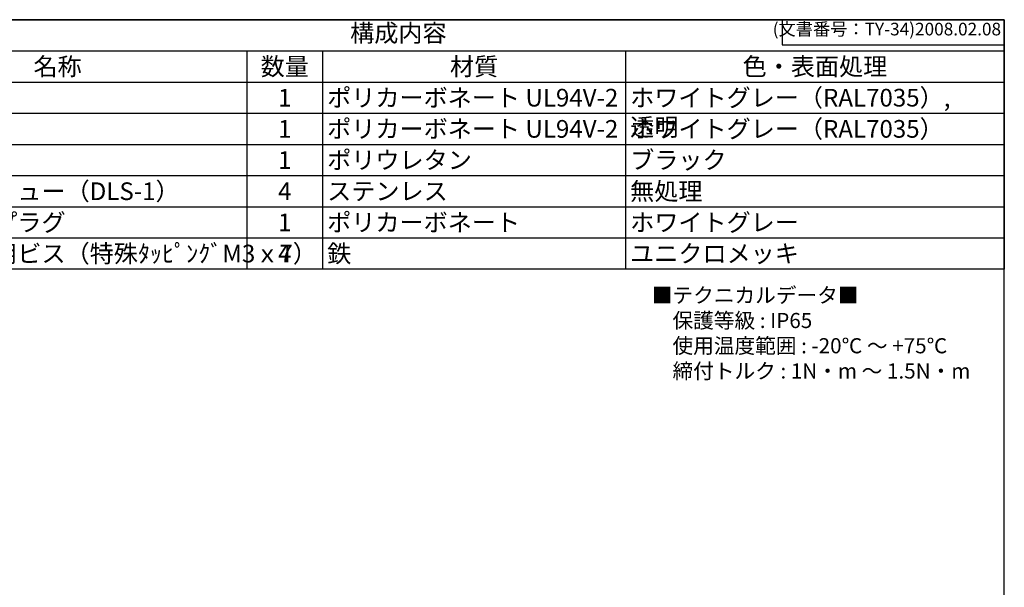
# Model space of a CAD drawing. Units: millimetres. Extents: x 0 to 2428, y 0 to 840.
# Drawn here: x 624 to 1209, y 503 to 840 of the extents above; entities that cross this region are included whole.
import ezdxf

# ---------------------------------------------------------------- set-up
doc = ezdxf.new("R2010")
doc.units = ezdxf.units.MM
doc.styles.add('ACISOTS', font='isocp.shx', dxfattribs={"height": 1, "bigfont": 'extfont.shx'})
doc.styles.get("Standard").update_dxf_attribs({"font": 'ISOCP.SHX', "bigfont": 'EXTFONT.SHX'})
doc.styles.add('takachi1', font='txt', dxfattribs={"height": 2.5})

# ---------------------------------------------------------------- blocks, each defined once
blk = doc.blocks.new('TK-A3')
for p, q in [((359, 280), (359, 275)), ((359, 275), (403, 275))]:
    blk.add_line(p, q)
blk.add_lwpolyline([(0, 0), (403, 0), (403, 280), (0, 280.0000000000001)], close=True)
at = {"insert": (402.3592953827349, 276.108542987227), "char_height": 2.5, "width": 43.07840397728298, "attachment_point": 9}
blk.add_mtext('(文書番号：TY-34)2008.02.08', dxfattribs=at)
blk = doc.blocks.new('*S104')
at = {"color": 7}
for p, q in [((488.9999976465883, 839.9999988839731), (1208.999997646588, 839.9999988839731)), ((1208.999997646588, 839.9999988839731), (1208.999997646588, 691.799998883973)), ((1208.999997646588, 691.799998883973), (488.9999976465883, 691.799998883973))]:
    blk.add_line(p, q, dxfattribs=at)
at = {"color": 1}
for p, q in [((488.9999976465883, 821.4749988839731), (1208.999997646588, 821.4749988839731)), ((758.9999976465882, 821.4749988839731), (758.9999976465882, 802.9499988839731)), ((803.9999976465884, 821.4749988839731), (803.9999976465884, 802.9499988839731)), ((983.9999976465882, 821.4749988839731), (983.9999976465882, 802.9499988839731)), ((488.9999976465883, 802.9499988839731), (1208.999997646588, 802.9499988839731)), ((758.9999976465882, 802.9499988839731), (758.9999976465882, 784.4249988839731)), ((803.9999976465884, 802.9499988839731), (803.9999976465884, 784.4249988839731)), ((983.9999976465882, 802.9499988839731), (983.9999976465882, 784.4249988839731)), ((488.9999976465883, 784.4249988839731), (1208.999997646588, 784.4249988839731)), ((758.9999976465882, 784.4249988839731), (758.9999976465882, 765.8999988839731)), ((803.9999976465884, 784.4249988839731), (803.9999976465884, 765.8999988839731)), ((983.9999976465882, 784.4249988839731), (983.9999976465882, 765.8999988839731)), ((488.9999976465883, 765.8999988839731), (1208.999997646588, 765.8999988839731)), ((758.9999976465882, 765.8999988839731), (758.9999976465882, 747.3749988839731)), ((803.9999976465884, 765.8999988839731), (803.9999976465884, 747.3749988839731)), ((983.9999976465882, 765.8999988839731), (983.9999976465882, 747.3749988839731)), ((488.9999976465883, 747.3749988839731), (1208.999997646588, 747.3749988839731)), ((758.9999976465882, 747.3749988839731), (758.9999976465882, 728.8499988839731)), ((803.9999976465884, 747.3749988839731), (803.9999976465884, 728.8499988839731)), ((983.9999976465882, 747.3749988839731), (983.9999976465882, 728.8499988839731)), ((488.9999976465883, 728.8499988839731), (1208.999997646588, 728.8499988839731)), ((758.9999976465882, 728.8499988839731), (758.9999976465882, 710.3249988839731)), ((803.9999976465884, 728.8499988839731), (803.9999976465884, 710.3249988839731)), ((983.9999976465882, 728.8499988839731), (983.9999976465882, 710.3249988839731)), ((488.9999976465883, 710.3249988839731), (1208.999997646588, 710.3249988839731)), ((758.9999976465882, 710.3249988839731), (758.9999976465882, 691.799998883973)), ((803.9999976465884, 710.3249988839731), (803.9999976465884, 691.799998883973)), ((983.9999976465882, 710.3249988839731), (983.9999976465882, 691.799998883973))]:
    blk.add_line(p, q, dxfattribs=at)
at = {"color": 2, "insert": (848.9999976465883, 830.7374988839731), "char_height": 10.5, "attachment_point": 5, "style": 'ACISOTS'}
blk.add_mtext('構成内容', dxfattribs=at)
at = {"color": 2, "char_height": 10.5, "style": 'ACISOTS'}
for s, insert, width, attachment_point in [('名称', (646.4999976465882, 817.4249988839731), 219.6, 2), ('色・表面処理', (1096.499997646588, 817.4249988839731), 219.6, 2), ('数量', (781.4999976465883, 817.4249988839731), 39.59999999999999, 2), ('材質', (893.9999976465882, 817.4249988839731), 174.6, 2), ('1', (781.4999976465883, 798.8999988839731), 39.59999999999999, 2), ('ポリカーボネート UL94V-2', (806.6999976465883, 798.8999988839731), 174.6, 1), ('ホワイトグレー（RAL7035）, 透明', (986.6999976465884, 798.8999988839731), 219.6, 1), ('1', (781.4999976465883, 780.3749988839731), 39.59999999999999, 2), ('ポリカーボネート UL94V-2', (806.6999976465883, 780.3749988839731), 174.6, 1), ('ホワイトグレー（RAL7035）', (986.6999976465884, 780.3749988839731), 219.6, 1), ('1', (781.4999976465883, 761.8499988839731), 39.59999999999999, 2), ('ポリウレタン', (806.6999976465883, 761.8499988839731), 174.6, 1), ('ブラック', (986.6999976465884, 761.8499988839731), 219.6, 1), ('カバースクリュー（DLS-1）', (536.6999976465884, 743.3249988839731), 219.6, 1), ('4', (781.4999976465883, 743.3249988839731), 39.59999999999999, 2), ('ステンレス', (806.6999976465883, 743.3249988839731), 174.6, 1), ('無処理', (986.6999976465884, 743.3249988839731), 219.6, 1), ('ブラインドプラグ', (536.6999976465884, 724.7999988839731), 219.6, 1), ('ポリカーボネート', (806.6999976465883, 724.7999988839731), 174.6, 1), ('ホワイトグレー', (986.6999976465884, 724.7999988839731), 219.6, 1), ('1', (781.4999976465883, 724.7999988839731), 39.59999999999999, 2), ('取付ベース用ビス（特殊ﾀｯﾋﾟﾝｸﾞM3ｘ7）', (536.6999976465884, 706.2749988839731), 219.6, 1), ('4', (781.4999976465883, 706.2749988839731), 39.59999999999999, 2), ('鉄', (806.6999976465883, 706.2749988839731), 174.6, 1), ('ユニクロメッキ', (986.6999976465884, 706.2749988839731), 219.6, 1)]:
    blk.add_mtext(s, dxfattribs=dict(at, insert=insert, width=width, attachment_point=attachment_point))

msp = doc.modelspace()

# ---------------------------------------------------------------- block references
at = {"lineweight": 0, "xscale": 3, "yscale": 3, "zscale": 3}
msp.add_blockref('TK-A3', (-2.3534116735e-06, -1.1160268514e-06), dxfattribs=at)
msp.add_blockref('*S104', (0, 0))

# ---------------------------------------------------------------- texts
at = {"insert": (999.5908038621294, 680.7690946934327), "char_height": 9, "attachment_point": 1, "style": 'takachi1'}
msp.add_mtext_dynamic_manual_height_columns('■テクニカルデータ■\\P\u3000保護等級 : IP65\\P\u3000使用温度範囲 : -20℃ ～ +75℃\\P\u3000締付トルク : 1N・m ～ 1.5N・m', width=192.3515184300809, gutter_width=0, heights=[74.42472258803092], dxfattribs=at)

doc.saveas('drawing.dxf')
